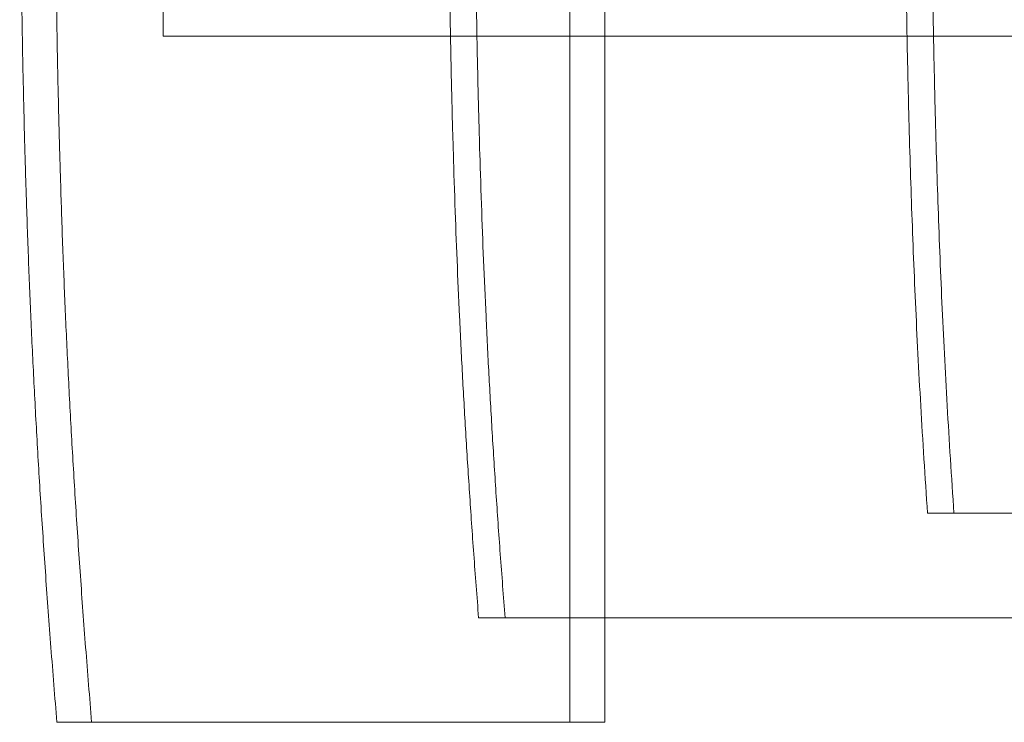
# Model space of a CAD drawing. Units: millimetres. Extents: x -946 to 7536, y -2684 to 6932.
# Drawn here: x 3873 to 4156, y 2822 to 3024 of the extents above; entities that cross this region are included whole.
import ezdxf

# ---------------------------------------------------------------- set-up
doc = ezdxf.new("R2010")
doc.units = ezdxf.units.MM

# ---------------------------------------------------------------- blocks, each defined once
blk = doc.blocks.new('A$C090fd487')
at = {"color": 0, "linetype": 'Continuous', "lineweight": 0}
for p, q in [((4031.22, 2852.09), (4031.22, 4262.09)), ((4041.19, 2852.09), (4041.19, 4262.09)), ((3914.42, 3062.09), (3914.42, 3019.09)), ((3914.42, 3062.09), (3914.42, 3019.09)), ((4429.73, 3019.09), (3914.42, 3019.09)), ((4429.73, 3019.09), (3914.42, 3019.09)), ((4279.3, 2882.09), (4133.89, 2882.09)), ((4164.71, 2852.09), (4004.97, 2852.09)), ((4031.22, 2822.09), (4031.22, 2852.09)), ((4041.19, 2822.09), (4041.19, 2852.09)), ((3883.86, 2822.09), (4031.22, 2822.09)), ((4031.22, 2822.09), (4041.19, 2822.09))]:
    blk.add_line(p, q, dxfattribs=at)
for points in [[(3874.19, 3492.02), (3874.18, 3259.49), (3872.88, 3084.41), (3869.69, 2993.2), (3883.86, 2822.09)], [(3884.17, 3492.02), (3884.16, 3259.49), (3882.86, 3084.41), (3879.67, 2993.2), (3893.83, 2822.09)], [(3997.17, 3492.02), (3997.16, 3269.99), (3995.89, 3100.35), (3992.82, 3006.07), (4004.97, 2852.09)], [(4004.77, 3492.02), (4004.76, 3269.99), (4003.5, 3100.35), (4000.42, 3006.07), (4012.58, 2852.09)], [(4128.3, 3492.02), (4128.29, 3281.11), (4127.15, 3117.46), (4124.39, 3020.79), (4133.89, 2882.09)], [(4135.9, 3492.02), (4135.89, 3281.11), (4134.75, 3117.46), (4132, 3020.79), (4141.49, 2882.09)]]:
    blk.add_open_spline(points, degree=4, dxfattribs=at)

msp = doc.modelspace()

# ---------------------------------------------------------------- block references
msp.add_blockref('A$C090fd487', (0, 0))

doc.saveas('drawing.dxf')
